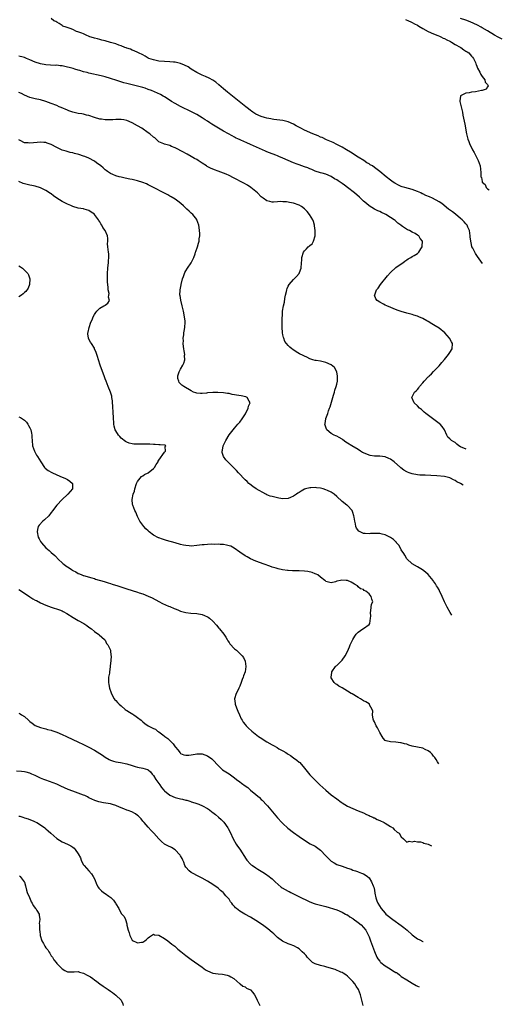
# Model space of a CAD drawing. Units: inches. Extents: x 2649000 to 2650151, y 1470859 to 1473000.
# Drawn here: x 2649943 to 2650122, y 1472263 to 1472629 of the extents above; entities that cross this region are included whole.
import ezdxf

# ---------------------------------------------------------------- set-up
doc = ezdxf.new("R2010")
doc.units = ezdxf.units.IN
doc.header["$MEASUREMENT"] = 0
doc.layers.add('LD26491470_10ft', color=110, linetype='Continuous')

msp = doc.modelspace()

# ---------------------------------------------------------------- linework, layer by layer
at = {"layer": 'LD26491470_10ft'}
for points, elevation in [([(2650115.18, 1472538.74), (2650113.34, 1472541.34), (2650112.53, 1472542.53), (2650112.25, 1472543), (2650111.5, 1472544.5), (2650111.22, 1472545), (2650111, 1472545.77), (2650110.77, 1472547), (2650110.61, 1472548.61), (2650110.61, 1472549), (2650110.33, 1472551), (2650109.72, 1472552.28), (2650109.4, 1472553), (2650109.23, 1472553.23), (2650109, 1472553.47), (2650108.3, 1472554.3), (2650107.59, 1472555), (2650107, 1472555.52), (2650105.07, 1472557.08), (2650103.95, 1472557.95), (2650102.54, 1472559), (2650100.01, 1472561), (2650099, 1472561.63), (2650096.58, 1472563), (2650095.48, 1472563.48), (2650094.07, 1472564.07), (2650093, 1472564.59), (2650092.71, 1472564.71), (2650092.19, 1472565), (2650091, 1472565.52), (2650089, 1472566.26), (2650086.27, 1472567), (2650085.29, 1472567.29), (2650085, 1472567.43), (2650083.89, 1472567.89), (2650082.62, 1472568.62), (2650082, 1472569), (2650081, 1472569.77), (2650079.32, 1472571), (2650076.98, 1472573), (2650075, 1472574.48), (2650074.33, 1472575), (2650073.47, 1472575.47), (2650073, 1472575.76), (2650072.21, 1472576.21), (2650071.05, 1472577), (2650069, 1472578.33), (2650066.12, 1472580.12), (2650064.66, 1472581), (2650063, 1472581.94), (2650061, 1472583), (2650059.67, 1472583.67), (2650057.26, 1472584.74), (2650055.54, 1472585.54), (2650055, 1472585.77), (2650054.16, 1472586.16), (2650052.15, 1472587), (2650049, 1472588.37), (2650047.7, 1472589), (2650045.97, 1472589.97), (2650045, 1472590.57), (2650043, 1472591.44), (2650042.46, 1472591.54), (2650041, 1472591.86), (2650037.69, 1472592.31), (2650037, 1472592.42), (2650036.53, 1472592.53), (2650035, 1472592.8), (2650034.24, 1472593), (2650033, 1472593.37), (2650031, 1472594.26), (2650029.82, 1472595), (2650029.37, 1472595.37), (2650029, 1472595.61), (2650028.24, 1472596.24), (2650027.19, 1472597), (2650020.43, 1472602.43), (2650019, 1472603.64), (2650017.22, 1472605.22), (2650016.1, 1472606.1), (2650015, 1472606.85), (2650013.6, 1472607.6), (2650012.22, 1472608.22), (2650011, 1472608.74), (2650009, 1472609.75), (2650007, 1472610.98), (2650005.8, 1472611.8), (2650004.52, 1472612.52), (2650003, 1472613.13), (2650001.49, 1472613.49), (2650001, 1472613.56), (2650000.4, 1472613.6), (2649999, 1472613.72), (2649997, 1472613.82), (2649995, 1472614.01), (2649993, 1472614.41), (2649991.21, 1472615), (2649991, 1472615.1), (2649989.82, 1472615.82), (2649989, 1472616.26), (2649987.36, 1472617), (2649987.15, 1472617.15), (2649985.82, 1472617.82), (2649985, 1472618.08), (2649984.38, 1472618.38), (2649983, 1472618.78), (2649982.85, 1472618.85), (2649982.37, 1472619), (2649981, 1472619.59), (2649980.13, 1472619.87), (2649979, 1472620.34), (2649977, 1472620.92), (2649976.62, 1472621), (2649975.41, 1472621.41), (2649975, 1472621.5), (2649973.81, 1472621.81), (2649973, 1472621.98), (2649972.21, 1472622.21), (2649971, 1472622.51), (2649970.63, 1472622.63), (2649969.35, 1472623), (2649967.76, 1472623.76), (2649967, 1472624.05), (2649966.33, 1472624.33), (2649964.86, 1472624.86), (2649964.39, 1472625), (2649963, 1472625.67), (2649961.96, 1472626.04), (2649960.58, 1472626.58), (2649959.3, 1472627), (2649959, 1472627.17), (2649957.91, 1472627.91), (2649957, 1472628.42), (2649956.65, 1472628.65), (2649955.99, 1472629), (2649955, 1472629.85)], 9100), ([(2650086.53, 1472629.47), (2650087.72, 1472629), (2650088.56, 1472628.56), (2650089, 1472628.38), (2650089.86, 1472627.86), (2650091, 1472627.29), (2650091.51, 1472627), (2650093, 1472626.04), (2650095, 1472625.02), (2650097, 1472624.06), (2650098.51, 1472623.49), (2650099.19, 1472623.19), (2650099.69, 1472623), (2650100.51, 1472622.51), (2650101, 1472622.33), (2650101.85, 1472621.85), (2650103, 1472621.33), (2650103.21, 1472621.21), (2650103.67, 1472621), (2650105, 1472620.16), (2650106.79, 1472619.21), (2650107.15, 1472619), (2650108.16, 1472618.16), (2650109, 1472617.69), (2650109.39, 1472617.39), (2650110.01, 1472617), (2650111, 1472615.85), (2650111.38, 1472615.38), (2650111.77, 1472615), (2650112.49, 1472613.51), (2650112.69, 1472613), (2650112.74, 1472612.74), (2650113, 1472612.14), (2650113.3, 1472611.3), (2650114.17, 1472609.83), (2650114.55, 1472609), (2650115, 1472608.24), (2650116.05, 1472607), (2650116.12, 1472606.12), (2650117, 1472605.29), (2650117.08, 1472605.08), (2650117.17, 1472605), (2650117.22, 1472604.78), (2650117, 1472604.46), (2650116.47, 1472603.53), (2650115, 1472603.05), (2650114.81, 1472603), (2650112.6, 1472602.6), (2650111, 1472602.38), (2650110.15, 1472602.15), (2650109, 1472602.03), (2650107, 1472601.02), (2650106.98, 1472601), (2650106.74, 1472599.27), (2650106.76, 1472599), (2650107.23, 1472597), (2650107.66, 1472595), (2650107.86, 1472593.86), (2650108.29, 1472591.71), (2650108.54, 1472590.54), (2650109.26, 1472587), (2650109.71, 1472585), (2650110.06, 1472584.06), (2650110.42, 1472583), (2650111, 1472581.88), (2650111.44, 1472581), (2650112.03, 1472580.03), (2650113.56, 1472577), (2650114.29, 1472575), (2650114.58, 1472572.58), (2650114.54, 1472571), (2650114.72, 1472570.72), (2650115, 1472569.2), (2650115.06, 1472569.06), (2650115.06, 1472569), (2650116.14, 1472568.14), (2650116.51, 1472567), (2650117, 1472566.55), (2650117.59, 1472566.16)], 9110), ([(2650122.5, 1472622.1), (2650121, 1472622.93), (2650119.64, 1472623.64), (2650117, 1472625.22), (2650115, 1472626.39), (2650114.61, 1472626.61), (2650113.29, 1472627.29), (2650111.93, 1472627.93), (2650110.53, 1472628.53), (2650109, 1472629.13), (2650107, 1472629.8)], 9120), ([(2650109.14, 1472469.79), (2650107, 1472470.6), (2650106.37, 1472471), (2650105.65, 1472471.65), (2650105, 1472472.18), (2650104.5, 1472472.5), (2650103.64, 1472473), (2650103, 1472473.65), (2650102.28, 1472474.28), (2650101.92, 1472475), (2650101.09, 1472477), (2650100.15, 1472478.15), (2650099.41, 1472479), (2650099, 1472479.33), (2650094.09, 1472483), (2650093.54, 1472483.54), (2650093, 1472483.97), (2650092.45, 1472484.45), (2650091.73, 1472485), (2650091, 1472485.88), (2650089.82, 1472487), (2650088.94, 1472488.94), (2650088.88, 1472489), (2650089.94, 1472491), (2650090.57, 1472491.43), (2650091, 1472491.98), (2650091.49, 1472492.51), (2650091.74, 1472493), (2650093, 1472494.41), (2650093.46, 1472495), (2650095, 1472496.64), (2650095.19, 1472496.81), (2650095.31, 1472497), (2650096.24, 1472497.76), (2650097, 1472498.67), (2650097.18, 1472498.82), (2650097.31, 1472499), (2650099, 1472500.76), (2650100.02, 1472501.98), (2650101, 1472503.09), (2650102.58, 1472505), (2650103, 1472505.63), (2650103.82, 1472507), (2650103.99, 1472509), (2650103.67, 1472509.67), (2650102.94, 1472511), (2650101.1, 1472513), (2650099, 1472514.67), (2650097.55, 1472515.55), (2650097, 1472515.98), (2650096.29, 1472516.29), (2650095, 1472517.19), (2650094.53, 1472517.47), (2650093, 1472518.3), (2650091.46, 1472519), (2650091, 1472519.17), (2650089.62, 1472519.62), (2650089, 1472519.78), (2650088.08, 1472520.08), (2650087, 1472520.31), (2650084.91, 1472520.91), (2650083.42, 1472521.42), (2650079.62, 1472523), (2650079, 1472523.29), (2650078.36, 1472523.64), (2650077, 1472524.33), (2650075.99, 1472525), (2650075.57, 1472525.57), (2650075.08, 1472527), (2650075.11, 1472527.11), (2650075.84, 1472529), (2650076.35, 1472529.65), (2650077.27, 1472531), (2650079.87, 1472534.13), (2650081, 1472535.39), (2650083, 1472537.22), (2650085, 1472538.69), (2650085.54, 1472539), (2650086.36, 1472539.64), (2650087, 1472540.13), (2650087.52, 1472540.48), (2650088.48, 1472541), (2650089, 1472541.33), (2650089.72, 1472541.72), (2650091, 1472542.48), (2650091.48, 1472543), (2650092.25, 1472544.25), (2650092.74, 1472545), (2650092.77, 1472545.23), (2650092.88, 1472547), (2650092.03, 1472548.04), (2650091.45, 1472549), (2650091, 1472549.35), (2650090.11, 1472549.89), (2650089, 1472550.43), (2650088, 1472551), (2650087.28, 1472551.28), (2650085.46, 1472552.54), (2650085, 1472552.83), (2650084.83, 1472553), (2650083.76, 1472553.76), (2650082.69, 1472554.69), (2650082.4, 1472555), (2650081, 1472555.87), (2650079.26, 1472557), (2650079, 1472557.13), (2650077.68, 1472557.68), (2650077, 1472558.05), (2650076.29, 1472558.29), (2650075, 1472558.94), (2650073, 1472560.16), (2650072.08, 1472561), (2650071, 1472561.94), (2650069.89, 1472563), (2650069.42, 1472563.42), (2650067.61, 1472565), (2650065, 1472567.05), (2650063.85, 1472567.85), (2650063, 1472568.55), (2650062.71, 1472568.71), (2650062.29, 1472569), (2650061.49, 1472569.49), (2650061, 1472569.84), (2650060.22, 1472570.22), (2650059, 1472571.03), (2650057, 1472571.94), (2650055.65, 1472572.35), (2650055, 1472572.51), (2650053, 1472573.1), (2650051.71, 1472573.71), (2650051, 1472573.92), (2650050.27, 1472574.27), (2650049, 1472574.67), (2650047, 1472575.37), (2650046.36, 1472575.64), (2650045, 1472576.18), (2650043, 1472577.09), (2650041, 1472577.95), (2650039.45, 1472578.55), (2650039, 1472578.75), (2650038.35, 1472579), (2650037.37, 1472579.37), (2650037, 1472579.49), (2650035, 1472580.29), (2650034.5, 1472580.5), (2650029, 1472583.01), (2650027.6, 1472583.6), (2650025.38, 1472584.62), (2650024.84, 1472584.84), (2650024.54, 1472585), (2650023.47, 1472585.47), (2650023, 1472585.74), (2650022.16, 1472586.16), (2650020.76, 1472587), (2650019, 1472588), (2650014.58, 1472590.58), (2650013.91, 1472591), (2650013, 1472591.62), (2650012.15, 1472592.16), (2650011, 1472592.93), (2650009, 1472594.16), (2650007.13, 1472595.13), (2650003, 1472597.07), (2650001, 1472598.16), (2649999.69, 1472599), (2649998.08, 1472600.08), (2649997, 1472600.76), (2649996.58, 1472601), (2649995.54, 1472601.54), (2649992.22, 1472603), (2649991, 1472603.48), (2649989.87, 1472603.87), (2649989, 1472604.14), (2649987.47, 1472604.53), (2649987, 1472604.66), (2649985, 1472605.12), (2649983, 1472605.63), (2649981.94, 1472605.94), (2649980.43, 1472606.43), (2649979, 1472606.91), (2649977.42, 1472607.42), (2649977, 1472607.54), (2649975, 1472608.1), (2649973.52, 1472608.48), (2649969, 1472609.52), (2649968.29, 1472609.71), (2649967, 1472610.02), (2649965.55, 1472610.45), (2649965, 1472610.59), (2649963.79, 1472611), (2649963.18, 1472611.18), (2649961.62, 1472611.62), (2649961, 1472611.77), (2649959.99, 1472611.99), (2649959, 1472612.19), (2649958.26, 1472612.26), (2649957, 1472612.41), (2649956.4, 1472612.4), (2649953, 1472612.53), (2649951, 1472612.91), (2649949, 1472613.64), (2649947, 1472614.51), (2649945.75, 1472615), (2649945, 1472615.27), (2649944.61, 1472615.39), (2649943, 1472615.83)], 9090), ([(2650107.96, 1472456.38), (2650107, 1472456.95), (2650105.62, 1472457.62), (2650105, 1472458.09), (2650104.37, 1472458.37), (2650103.29, 1472459), (2650103, 1472459.12), (2650101, 1472459.56), (2650098.14, 1472459.86), (2650095.97, 1472460.03), (2650093.9, 1472460.1), (2650093, 1472460.08), (2650091.86, 1472460.14), (2650091, 1472460.17), (2650089, 1472460.57), (2650087.95, 1472461), (2650087.25, 1472461.25), (2650087, 1472461.37), (2650085.95, 1472461.95), (2650084.82, 1472462.82), (2650084.68, 1472463), (2650082.39, 1472465), (2650081, 1472466.05), (2650080.32, 1472466.32), (2650079, 1472466.97), (2650077, 1472467.19), (2650075, 1472467.16), (2650073.43, 1472467.43), (2650073, 1472467.49), (2650071, 1472468.36), (2650070.58, 1472468.58), (2650069.85, 1472469), (2650069, 1472469.6), (2650066.6, 1472471), (2650065, 1472472.01), (2650064.37, 1472472.37), (2650063.22, 1472473.22), (2650063, 1472473.42), (2650061.9, 1472474.1), (2650061, 1472474.62), (2650060.7, 1472474.7), (2650060.05, 1472475), (2650059, 1472475.58), (2650057.29, 1472477), (2650057.17, 1472477.17), (2650056.68, 1472478.68), (2650056.61, 1472479), (2650056.68, 1472479.32), (2650056.94, 1472481), (2650057, 1472481.13), (2650057.67, 1472483), (2650058, 1472484), (2650058.37, 1472485), (2650058.53, 1472485.47), (2650059.82, 1472489.82), (2650060.16, 1472491), (2650060.33, 1472491.67), (2650060.77, 1472493), (2650061, 1472493.88), (2650061.25, 1472495), (2650061.27, 1472495.27), (2650061.3, 1472497), (2650061, 1472498.37), (2650060.76, 1472499), (2650060.12, 1472500.12), (2650059, 1472501.06), (2650057, 1472502.02), (2650055, 1472502.43), (2650053.32, 1472502.68), (2650053, 1472502.72), (2650052.19, 1472503), (2650051, 1472503.31), (2650049.91, 1472503.91), (2650049, 1472504.27), (2650048.55, 1472504.55), (2650047.21, 1472505.21), (2650045.93, 1472505.93), (2650044.74, 1472506.74), (2650044.38, 1472507), (2650043.63, 1472507.63), (2650043, 1472508.34), (2650042.36, 1472509), (2650041.78, 1472509.78), (2650041.31, 1472511), (2650041.2, 1472511.2), (2650041, 1472512.29), (2650040.85, 1472513), (2650040.86, 1472513.14), (2650040.7, 1472515), (2650040.71, 1472516.71), (2650040.74, 1472517), (2650040.92, 1472521), (2650041.23, 1472523), (2650041.59, 1472524.41), (2650041.79, 1472525.79), (2650042.02, 1472527), (2650042.32, 1472528.31), (2650042.43, 1472529), (2650042.54, 1472529.46), (2650043, 1472530.34), (2650043.39, 1472531), (2650045, 1472532.79), (2650045.24, 1472533), (2650046.09, 1472533.91), (2650047.05, 1472535), (2650047.6, 1472536.4), (2650047.82, 1472537), (2650047.91, 1472539), (2650047.99, 1472540.01), (2650048.04, 1472541), (2650048.7, 1472543), (2650049, 1472543.43), (2650049.73, 1472544.27), (2650050.43, 1472545), (2650050.76, 1472545.24), (2650051, 1472545.48), (2650051.87, 1472546.13), (2650052.44, 1472547), (2650053, 1472548.98), (2650052.98, 1472551), (2650052.75, 1472552.75), (2650052.75, 1472553), (2650052.32, 1472554.32), (2650052.11, 1472555), (2650050.88, 1472557), (2650050.06, 1472558.06), (2650049.1, 1472559.1), (2650047.96, 1472559.96), (2650047, 1472560.49), (2650045, 1472561.2), (2650043.45, 1472561.45), (2650043, 1472561.57), (2650042.3, 1472561.7), (2650041, 1472561.72), (2650040.19, 1472561.81), (2650039, 1472561.65), (2650037.51, 1472561.51), (2650037, 1472561.57), (2650036.18, 1472561.82), (2650035, 1472562.05), (2650033.69, 1472563), (2650033.28, 1472563.28), (2650033, 1472563.51), (2650031.58, 1472565), (2650029.1, 1472567), (2650027.83, 1472567.83), (2650026.57, 1472568.57), (2650025.29, 1472569.29), (2650023.97, 1472569.97), (2650022.64, 1472570.64), (2650021, 1472571.44), (2650019.92, 1472571.92), (2650019, 1472572.35), (2650017, 1472573.12), (2650015.6, 1472573.6), (2650014.17, 1472574.17), (2650012.84, 1472574.84), (2650012.61, 1472575), (2650011, 1472575.99), (2650009.56, 1472577), (2650009, 1472577.36), (2650008.16, 1472577.84), (2650007, 1472578.53), (2650005.42, 1472579.42), (2650005, 1472579.61), (2650004.12, 1472580.12), (2650001, 1472581.76), (2649999.7, 1472582.3), (2649999, 1472582.56), (2649997.07, 1472583.07), (2649996.74, 1472583.26), (2649995, 1472584.01), (2649994.44, 1472584.44), (2649993.95, 1472585), (2649993.4, 1472585.4), (2649993, 1472585.74), (2649991.59, 1472587), (2649991, 1472587.38), (2649988.63, 1472589), (2649987, 1472589.98), (2649985.05, 1472591.05), (2649983, 1472591.89), (2649981.9, 1472592.1), (2649981, 1472592.3), (2649980.33, 1472592.33), (2649979, 1472592.32), (2649977.81, 1472592.19), (2649977, 1472592.17), (2649975, 1472592.16), (2649973.63, 1472592.37), (2649973, 1472592.42), (2649971, 1472593), (2649969, 1472593.74), (2649968.07, 1472593.93), (2649967, 1472594.22), (2649966.37, 1472594.37), (2649965, 1472594.56), (2649963, 1472595.02), (2649961.52, 1472595.52), (2649961, 1472595.73), (2649958.7, 1472596.7), (2649957.96, 1472597), (2649957, 1472597.43), (2649955, 1472598.28), (2649953.02, 1472599.02), (2649951, 1472599.59), (2649949, 1472600), (2649947, 1472600.48), (2649945, 1472601.37), (2649943.97, 1472601.97), (2649943, 1472602.35)], 9080), ([(2650103.72, 1472408.04), (2650103.09, 1472409.01), (2650102.01, 1472411), (2650101.05, 1472413), (2650100.12, 1472415), (2650099.15, 1472417.15), (2650099, 1472417.46), (2650098.46, 1472418.46), (2650098.1, 1472419), (2650097.69, 1472419.69), (2650097, 1472420.74), (2650096.77, 1472421), (2650095, 1472423.13), (2650094, 1472424), (2650092.89, 1472424.89), (2650091, 1472426.03), (2650089, 1472427.17), (2650087, 1472429.03), (2650086.33, 1472430.33), (2650085.91, 1472431), (2650085, 1472432.39), (2650084.68, 1472433), (2650084.07, 1472434.07), (2650083.25, 1472435), (2650083.15, 1472435.15), (2650083, 1472435.27), (2650082.14, 1472436.14), (2650080.97, 1472436.97), (2650079, 1472437.96), (2650077.85, 1472438.15), (2650077, 1472438.37), (2650075.62, 1472438.38), (2650075, 1472438.41), (2650073.61, 1472438.39), (2650073, 1472438.32), (2650071.52, 1472438.48), (2650071, 1472438.42), (2650069.68, 1472439), (2650069.24, 1472439.24), (2650068.35, 1472440.35), (2650068.08, 1472441), (2650067.98, 1472442.02), (2650067.68, 1472443), (2650067.53, 1472444.47), (2650067.41, 1472445), (2650067, 1472446.21), (2650066.7, 1472447), (2650065, 1472448.79), (2650064.79, 1472449), (2650063, 1472450.32), (2650061, 1472452.15), (2650060.02, 1472453), (2650059, 1472453.74), (2650057.61, 1472454.39), (2650057, 1472454.69), (2650055.96, 1472455), (2650055, 1472455.25), (2650053.44, 1472455.44), (2650053, 1472455.52), (2650051.42, 1472455.42), (2650051, 1472455.44), (2650049.41, 1472455), (2650049, 1472454.84), (2650047.83, 1472454.17), (2650047, 1472453.63), (2650046.61, 1472453.39), (2650046.07, 1472453), (2650045, 1472452.28), (2650043.82, 1472451.82), (2650043, 1472451.48), (2650041, 1472451.34), (2650039.56, 1472451.56), (2650039, 1472451.63), (2650037, 1472452.13), (2650036.35, 1472452.35), (2650035, 1472452.85), (2650034.65, 1472453), (2650031.07, 1472455), (2650029.86, 1472455.86), (2650028.72, 1472456.72), (2650028.41, 1472457), (2650027.71, 1472457.71), (2650027, 1472458.39), (2650024.56, 1472461), (2650023.84, 1472461.84), (2650023, 1472462.61), (2650022.63, 1472463), (2650021, 1472464.51), (2650020.52, 1472465), (2650019.79, 1472465.79), (2650018.91, 1472467), (2650018.48, 1472468.48), (2650018.45, 1472469), (2650018.61, 1472469.39), (2650018.88, 1472471), (2650019.77, 1472473), (2650021, 1472475.06), (2650022.52, 1472477), (2650023, 1472477.59), (2650024.3, 1472479), (2650025, 1472479.85), (2650025.91, 1472481), (2650027.1, 1472482.9), (2650028.16, 1472485), (2650028.28, 1472485.72), (2650028.84, 1472487), (2650028.44, 1472487.56), (2650027.69, 1472489), (2650027.22, 1472489.22), (2650025.55, 1472489.55), (2650023.81, 1472489.81), (2650023, 1472490.01), (2650022.12, 1472490.12), (2650021, 1472490.39), (2650020.46, 1472490.46), (2650019, 1472490.7), (2650016.86, 1472490.86), (2650015, 1472490.83), (2650013, 1472490.65), (2650012.59, 1472490.59), (2650011, 1472490.44), (2650010.42, 1472490.42), (2650009, 1472490.57), (2650008.65, 1472490.65), (2650007.83, 1472491), (2650007, 1472491.41), (2650004.26, 1472493), (2650003.51, 1472493.51), (2650003, 1472494.04), (2650002.49, 1472494.49), (2650002.31, 1472495), (2650002.02, 1472496.02), (2650002.03, 1472497), (2650002.51, 1472498.51), (2650002.7, 1472499), (2650003, 1472499.53), (2650003.91, 1472501), (2650004.24, 1472501.76), (2650004.6, 1472503), (2650004.53, 1472504.53), (2650004.54, 1472505), (2650004.3, 1472506.3), (2650004.19, 1472507), (2650004.07, 1472507.93), (2650003.99, 1472509), (2650004.07, 1472510.07), (2650004.01, 1472511), (2650004.24, 1472512.24), (2650004.28, 1472513), (2650004.35, 1472513.65), (2650004.62, 1472515), (2650004.69, 1472517), (2650004.66, 1472517.34), (2650004.46, 1472519), (2650004.1, 1472521), (2650003.65, 1472523), (2650003.12, 1472525.12), (2650002.82, 1472526.82), (2650002.8, 1472527), (2650002.83, 1472528.83), (2650002.85, 1472529), (2650003.21, 1472530.79), (2650003.23, 1472531), (2650003.75, 1472533), (2650004.04, 1472533.96), (2650004.6, 1472535.39), (2650005, 1472536.09), (2650005.58, 1472537), (2650007, 1472539), (2650007.98, 1472541), (2650008.4, 1472542.4), (2650008.62, 1472543), (2650008.73, 1472543.27), (2650009.28, 1472545), (2650009.73, 1472546.27), (2650009.92, 1472547), (2650009.96, 1472547.96), (2650010.12, 1472549), (2650010.13, 1472549.87), (2650010.03, 1472551), (2650009.92, 1472552.08), (2650009.81, 1472553), (2650009.11, 1472555), (2650009, 1472555.15), (2650007.51, 1472557), (2650007, 1472557.5), (2650006.2, 1472558.2), (2650005.38, 1472559), (2650005, 1472559.34), (2650004.15, 1472560.15), (2650003.17, 1472561), (2650001.98, 1472561.98), (2650001, 1472562.63), (2649999.55, 1472563.55), (2649999, 1472563.83), (2649998.25, 1472564.25), (2649996.75, 1472565), (2649993.01, 1472567.01), (2649991.68, 1472567.68), (2649991, 1472568), (2649990.31, 1472568.31), (2649989, 1472568.84), (2649987, 1472569.49), (2649985, 1472569.97), (2649984.13, 1472570.13), (2649982.47, 1472570.47), (2649981, 1472570.8), (2649980.23, 1472571), (2649979, 1472571.38), (2649977.88, 1472571.88), (2649977, 1472572.25), (2649975.89, 1472573), (2649975.38, 1472573.38), (2649975, 1472573.59), (2649974.28, 1472574.28), (2649973.4, 1472575), (2649971.8, 1472576.2), (2649971, 1472576.82), (2649969, 1472577.94), (2649967.5, 1472578.5), (2649967, 1472578.69), (2649965.23, 1472579.23), (2649963.63, 1472579.63), (2649963, 1472579.84), (2649962.04, 1472580.04), (2649960.48, 1472580.48), (2649959, 1472580.92), (2649957, 1472581.89), (2649955, 1472583.01), (2649953.51, 1472583.51), (2649953, 1472583.69), (2649952.26, 1472583.74), (2649951, 1472583.86), (2649949.78, 1472583.78), (2649947, 1472583.46), (2649946.43, 1472583.57), (2649945, 1472583.66), (2649943.47, 1472584.53), (2649943, 1472584.74)], 9070), ([(2650098.88, 1472352.83), (2650098.45, 1472353.58), (2650097.89, 1472354.45), (2650097.46, 1472355.17), (2650097, 1472355.71), (2650096.47, 1472356.47), (2650095.88, 1472357), (2650095, 1472357.68), (2650093.89, 1472358.11), (2650093, 1472358.61), (2650091, 1472359.01), (2650089, 1472359.44), (2650087.76, 1472359.76), (2650087, 1472360.07), (2650086.21, 1472360.21), (2650085, 1472360.64), (2650084.65, 1472360.65), (2650083, 1472360.89), (2650080.94, 1472360.94), (2650079.32, 1472361.32), (2650079, 1472361.5), (2650078.3, 1472362.3), (2650077.93, 1472363), (2650077, 1472364.45), (2650076.75, 1472365), (2650076.18, 1472366.18), (2650075.62, 1472367), (2650075, 1472368.37), (2650074.69, 1472369), (2650074.54, 1472369.46), (2650074.29, 1472371), (2650074.42, 1472372.42), (2650074.18, 1472373), (2650073.22, 1472374.78), (2650073.17, 1472375), (2650073.07, 1472375.08), (2650071.84, 1472375.84), (2650071, 1472376.29), (2650069.84, 1472377), (2650069, 1472377.46), (2650066.78, 1472378.78), (2650066.43, 1472379), (2650065, 1472379.81), (2650063, 1472381.04), (2650061.74, 1472381.74), (2650061, 1472382.35), (2650060.56, 1472382.56), (2650060.07, 1472383), (2650059, 1472384.76), (2650058.91, 1472385), (2650059.19, 1472386.81), (2650059.18, 1472387), (2650060.54, 1472389), (2650060.77, 1472389.23), (2650061, 1472389.42), (2650062.67, 1472391), (2650063, 1472391.35), (2650064.18, 1472393), (2650065, 1472394.59), (2650065.73, 1472396.27), (2650066.01, 1472397), (2650066.98, 1472399.02), (2650067.71, 1472400.29), (2650068.27, 1472401), (2650069, 1472401.81), (2650070.75, 1472403), (2650071, 1472403.16), (2650073, 1472404.63), (2650073.27, 1472405), (2650073.61, 1472407), (2650073.67, 1472407.67), (2650073.49, 1472409), (2650073.72, 1472409.72), (2650073.74, 1472411), (2650073.89, 1472412.11), (2650074.39, 1472413), (2650074.01, 1472414.01), (2650073.8, 1472415), (2650073, 1472416.04), (2650071.78, 1472417), (2650071.25, 1472417.25), (2650071, 1472417.63), (2650069.83, 1472417.83), (2650069, 1472418.64), (2650068.67, 1472419), (2650067.57, 1472419.57), (2650067, 1472419.93), (2650066.38, 1472420.38), (2650065, 1472420.96), (2650064.56, 1472421), (2650062.92, 1472421.08), (2650062.42, 1472421), (2650061, 1472420.68), (2650060.5, 1472420.5), (2650059, 1472420.07), (2650057, 1472420.53), (2650056.79, 1472420.79), (2650056.57, 1472421), (2650055, 1472422.18), (2650053.99, 1472423), (2650053.36, 1472423.36), (2650053, 1472423.45), (2650051.9, 1472423.9), (2650050.28, 1472424.28), (2650049, 1472424.47), (2650047, 1472424.57), (2650046.56, 1472424.56), (2650044.58, 1472424.58), (2650043, 1472424.67), (2650042.69, 1472424.69), (2650040.92, 1472424.92), (2650039.26, 1472425.26), (2650038.47, 1472425.53), (2650037, 1472425.96), (2650036.22, 1472426.22), (2650034.02, 1472427), (2650031, 1472428.14), (2650028.94, 1472429), (2650027.69, 1472429.69), (2650027, 1472430.14), (2650025, 1472431.52), (2650022.9, 1472433), (2650021.66, 1472433.66), (2650021, 1472433.83), (2650020.11, 1472434.11), (2650019, 1472434.27), (2650017.68, 1472434.32), (2650017, 1472434.4), (2650015.62, 1472434.38), (2650014.4, 1472434.4), (2650013, 1472434.35), (2650011.76, 1472434.24), (2650011, 1472434.21), (2650009, 1472433.94), (2650007, 1472433.75), (2650006.19, 1472433.81), (2650005, 1472433.91), (2650004.13, 1472434.13), (2650003, 1472434.36), (2650001, 1472434.91), (2649997.82, 1472435.82), (2649997, 1472436.11), (2649996.28, 1472436.28), (2649995, 1472436.82), (2649994.86, 1472436.86), (2649993, 1472437.84), (2649991.4, 1472439), (2649991.18, 1472439.18), (2649991, 1472439.41), (2649990.1, 1472440.1), (2649989.33, 1472441), (2649987.85, 1472443), (2649987, 1472444.68), (2649986.34, 1472446.34), (2649986.06, 1472447), (2649985.28, 1472449), (2649985.21, 1472449.21), (2649985.08, 1472451.08), (2649985.47, 1472453), (2649985.85, 1472454.15), (2649985.98, 1472455), (2649986.62, 1472457), (2649987, 1472457.8), (2649987.95, 1472459), (2649988.45, 1472459.55), (2649989, 1472459.86), (2649989.65, 1472460.35), (2649991, 1472460.98), (2649993, 1472462.63), (2649993.31, 1472463), (2649993.94, 1472464.06), (2649994.68, 1472465), (2649994.72, 1472465.28), (2649995, 1472465.65), (2649997, 1472468.61), (2649997.39, 1472469), (2649997.3, 1472470.7), (2649997.57, 1472471), (2649997.21, 1472471.21), (2649995.43, 1472471.43), (2649995, 1472471.43), (2649993.54, 1472471.54), (2649993, 1472471.53), (2649991.62, 1472471.62), (2649991, 1472471.64), (2649989.61, 1472471.61), (2649989, 1472471.62), (2649987.56, 1472471.56), (2649987, 1472471.56), (2649985.64, 1472471.64), (2649985, 1472471.69), (2649983.98, 1472471.98), (2649983, 1472472.31), (2649982.58, 1472472.58), (2649981, 1472473.81), (2649980.43, 1472474.43), (2649980, 1472475), (2649979, 1472476.61), (2649978.78, 1472477), (2649978.36, 1472478.36), (2649978.22, 1472479), (2649978.21, 1472479.79), (2649978.06, 1472481), (2649978.06, 1472481.94), (2649977.98, 1472483), (2649977.96, 1472483.96), (2649977.9, 1472485), (2649977.9, 1472485.9), (2649977.78, 1472487), (2649977.75, 1472487.75), (2649977.51, 1472489), (2649977.45, 1472489.45), (2649976.99, 1472490.99), (2649976.14, 1472493), (2649975.32, 1472495), (2649975, 1472495.85), (2649974.59, 1472497), (2649974.34, 1472497.66), (2649973.14, 1472501), (2649972.56, 1472503), (2649972.18, 1472504.18), (2649971.94, 1472505), (2649971.7, 1472505.7), (2649971.1, 1472507.1), (2649971, 1472507.28), (2649969.88, 1472509), (2649969.58, 1472509.58), (2649969, 1472510.58), (2649968.78, 1472511), (2649968.59, 1472512.59), (2649968.59, 1472513), (2649968.71, 1472513.29), (2649969.02, 1472515.02), (2649969.68, 1472517), (2649970.15, 1472517.85), (2649970.56, 1472519), (2649971, 1472519.77), (2649971.5, 1472520.5), (2649971.87, 1472521), (2649973, 1472522.22), (2649974.53, 1472523), (2649974.83, 1472523.17), (2649975, 1472523.32), (2649976.03, 1472523.97), (2649976.57, 1472525), (2649976.27, 1472526.27), (2649976.42, 1472527), (2649976.44, 1472527.56), (2649976.12, 1472529), (2649976.12, 1472529.88), (2649975.94, 1472531), (2649975.85, 1472531.85), (2649975.84, 1472533), (2649975.87, 1472534.13), (2649975.87, 1472535), (2649976.04, 1472537), (2649976.18, 1472538.18), (2649976.24, 1472539), (2649976.23, 1472539.77), (2649976.32, 1472541), (2649976.31, 1472542.31), (2649976.24, 1472543), (2649976.07, 1472543.93), (2649976.05, 1472545), (2649975.87, 1472546.13), (2649975.95, 1472547), (2649976.01, 1472548.01), (2649975.82, 1472549), (2649975.02, 1472551), (2649974.2, 1472552.2), (2649973.81, 1472553), (2649973.46, 1472553.46), (2649973, 1472554.28), (2649972.71, 1472554.71), (2649972.58, 1472555), (2649971.08, 1472557), (2649971, 1472557.07), (2649969.86, 1472557.86), (2649969, 1472558.41), (2649967.2, 1472559), (2649967, 1472559.05), (2649965, 1472559.35), (2649963, 1472559.92), (2649962.26, 1472560.26), (2649961, 1472560.79), (2649959, 1472561.76), (2649957.04, 1472563.04), (2649955.88, 1472563.88), (2649955, 1472564.59), (2649954.74, 1472564.74), (2649953, 1472565.91), (2649951, 1472566.86), (2649950.61, 1472567), (2649949.39, 1472567.39), (2649949, 1472567.46), (2649947.76, 1472567.76), (2649947, 1472567.87), (2649945, 1472568.35), (2649944.53, 1472568.53), (2649943, 1472569.21)], 9060), ([(2649943, 1472537.86), (2649943.54, 1472537.54), (2649944.31, 1472537), (2649945.68, 1472535.68), (2649946.31, 1472535), (2649946.49, 1472534.49), (2649947.09, 1472533), (2649946.92, 1472531), (2649946.4, 1472529.6), (2649945.59, 1472528.41), (2649945, 1472527.93), (2649944.57, 1472527.43), (2649943.94, 1472527), (2649943, 1472526.42)], 9050), ([(2649943, 1472481.78), (2649943.54, 1472481.54), (2649944.34, 1472481), (2649945, 1472480.51), (2649945.74, 1472479.74), (2649946.29, 1472479), (2649946.58, 1472478.58), (2649947, 1472477.69), (2649947.25, 1472477.25), (2649947.36, 1472477), (2649947.67, 1472475.67), (2649947.77, 1472475), (2649947.79, 1472474.21), (2649947.85, 1472473), (2649948.07, 1472471), (2649948.71, 1472469), (2649949, 1472468.46), (2649949.57, 1472467.57), (2649949.85, 1472467), (2649951.12, 1472465), (2649952.54, 1472463), (2649952.76, 1472462.76), (2649953.89, 1472461.89), (2649955.15, 1472461.15), (2649957, 1472460.25), (2649959, 1472459.39), (2649960.03, 1472459), (2649961, 1472458.49), (2649961.91, 1472457.91), (2649962.88, 1472457), (2649962.9, 1472456.9), (2649962.84, 1472455), (2649961.96, 1472454.04), (2649961.15, 1472453), (2649961, 1472452.88), (2649959, 1472451.03), (2649957.09, 1472448.91), (2649956.18, 1472447.82), (2649955.62, 1472447), (2649955, 1472446.19), (2649954.04, 1472445), (2649952.49, 1472443.51), (2649951.9, 1472443), (2649950.5, 1472441.5), (2649950.14, 1472441), (2649949.93, 1472439.93), (2649949.71, 1472439), (2649950.18, 1472437), (2649950.44, 1472436.44), (2649951, 1472435.49), (2649951.33, 1472435), (2649953, 1472433.14), (2649954.16, 1472432.16), (2649955, 1472431.31), (2649956.26, 1472430.26), (2649957, 1472429.45), (2649957.24, 1472429.24), (2649957.43, 1472429), (2649959.32, 1472427.32), (2649959.61, 1472427), (2649960.44, 1472426.44), (2649961, 1472426.02), (2649961.64, 1472425.64), (2649962.5, 1472425), (2649962.83, 1472424.83), (2649963, 1472424.71), (2649964.17, 1472424.17), (2649965, 1472423.61), (2649965.45, 1472423.45), (2649966.38, 1472423), (2649966.84, 1472422.84), (2649967, 1472422.76), (2649970.08, 1472421.92), (2649971, 1472421.65), (2649971.48, 1472421.48), (2649974.58, 1472420.58), (2649975, 1472420.44), (2649976.12, 1472420.12), (2649977, 1472419.84), (2649977.65, 1472419.65), (2649979.67, 1472419), (2649983, 1472417.84), (2649985, 1472417.19), (2649987, 1472416.6), (2649987.62, 1472416.38), (2649989, 1472415.95), (2649991, 1472415.15), (2649992.45, 1472414.45), (2649995, 1472413.09), (2649996.35, 1472412.35), (2649998.58, 1472411.42), (2649999, 1472411.23), (2650000.59, 1472410.59), (2650001, 1472410.41), (2650002.02, 1472410.02), (2650003, 1472409.59), (2650005.03, 1472409.03), (2650006.81, 1472408.81), (2650009, 1472408.64), (2650011, 1472408.26), (2650011.91, 1472407.91), (2650013, 1472407.42), (2650013.28, 1472407.28), (2650013.71, 1472407), (2650015, 1472405.82), (2650016.37, 1472404.37), (2650017.25, 1472403.25), (2650017.41, 1472403), (2650019.02, 1472401.02), (2650019.85, 1472399.85), (2650020.35, 1472399), (2650020.57, 1472398.57), (2650021, 1472397.89), (2650021.36, 1472397.36), (2650023, 1472395.55), (2650023.74, 1472395), (2650025, 1472393.81), (2650025.45, 1472393.45), (2650025.9, 1472393), (2650026.35, 1472392.35), (2650027, 1472391), (2650027.25, 1472389), (2650027.02, 1472387), (2650026.42, 1472385.58), (2650026.31, 1472385), (2650025.87, 1472384.12), (2650025.52, 1472383), (2650025, 1472381.73), (2650024.69, 1472381), (2650024.15, 1472379.85), (2650023.67, 1472379), (2650023, 1472377), (2650023.24, 1472375.24), (2650023.25, 1472375), (2650023.37, 1472374.63), (2650024.01, 1472373), (2650024.33, 1472372.33), (2650024.89, 1472371), (2650025.57, 1472369.57), (2650025.89, 1472369), (2650026.31, 1472368.31), (2650027, 1472367.42), (2650027.35, 1472367), (2650028.17, 1472366.17), (2650029.51, 1472365), (2650032.01, 1472363), (2650032.58, 1472362.58), (2650035, 1472361), (2650037, 1472359.87), (2650037.58, 1472359.58), (2650038.86, 1472358.86), (2650039.55, 1472358.45), (2650041, 1472357.65), (2650042.08, 1472357), (2650042.65, 1472356.65), (2650043, 1472356.39), (2650043.87, 1472355.87), (2650045, 1472355.05), (2650046.21, 1472354.21), (2650047, 1472353.47), (2650047.28, 1472353.28), (2650049, 1472351.26), (2650050.03, 1472350.03), (2650051, 1472348.76), (2650052.82, 1472346.82), (2650053.83, 1472345.83), (2650054.71, 1472345), (2650056.98, 1472343), (2650059, 1472341.35), (2650061, 1472339.78), (2650062.61, 1472338.61), (2650063, 1472338.3), (2650065, 1472337.08), (2650067, 1472336.16), (2650069, 1472335.38), (2650071, 1472334.56), (2650072.03, 1472334.03), (2650073, 1472333.65), (2650073.41, 1472333.41), (2650074.39, 1472333), (2650074.78, 1472332.78), (2650075, 1472332.7), (2650076.07, 1472332.07), (2650077, 1472331.74), (2650078.66, 1472331), (2650079, 1472330.8), (2650081, 1472329.48), (2650081.79, 1472329), (2650082.38, 1472328.38), (2650083.47, 1472327.47), (2650084.16, 1472327), (2650085, 1472325.68), (2650085.8, 1472325), (2650087, 1472323.75), (2650087.89, 1472324.11), (2650089, 1472323.83), (2650089.94, 1472324.06), (2650091, 1472323.89), (2650092.15, 1472323.85), (2650093, 1472323.56), (2650093.33, 1472323.33), (2650095, 1472322.93), (2650096.2, 1472322.36)], 9050), ([(2649943, 1472417.59), (2649945, 1472416.29), (2649947, 1472414.89), (2649948.17, 1472414.17), (2649949, 1472413.7), (2649949.46, 1472413.46), (2649951, 1472412.7), (2649953, 1472411.82), (2649955, 1472411.06), (2649958.04, 1472410.04), (2649959, 1472409.66), (2649959.45, 1472409.45), (2649960.74, 1472408.74), (2649963.18, 1472407.18), (2649965, 1472406.14), (2649967.12, 1472405), (2649968.26, 1472404.26), (2649969, 1472403.65), (2649969.92, 1472403), (2649971, 1472402.02), (2649971.58, 1472401.58), (2649972.56, 1472401), (2649972.78, 1472400.78), (2649974.81, 1472399), (2649974.88, 1472398.88), (2649975, 1472398.73), (2649975.56, 1472397.56), (2649976.03, 1472397), (2649976.97, 1472395.03), (2649977, 1472394.86), (2649977.17, 1472393.17), (2649977.2, 1472393), (2649977.07, 1472391.07), (2649977, 1472390.25), (2649976.87, 1472389.13), (2649976.9, 1472389), (2649976.9, 1472388.9), (2649976.66, 1472387), (2649976.57, 1472386.57), (2649976.29, 1472385), (2649976.27, 1472383.73), (2649976.2, 1472383), (2649976.33, 1472382.33), (2649976.62, 1472381), (2649977.2, 1472379.2), (2649977.8, 1472377.8), (2649978.34, 1472377), (2649978.64, 1472376.64), (2649979, 1472376.35), (2649979.6, 1472375.6), (2649980.16, 1472375), (2649981, 1472374.42), (2649982.49, 1472373), (2649982.79, 1472372.79), (2649983, 1472372.69), (2649984.01, 1472372.01), (2649985.27, 1472371.27), (2649985.63, 1472371), (2649986.47, 1472370.47), (2649987, 1472370.08), (2649988.34, 1472369), (2649989, 1472368.43), (2649989.8, 1472367.8), (2649990.98, 1472366.98), (2649993, 1472365.96), (2649993.66, 1472365.66), (2649994.49, 1472365), (2649995, 1472364.7), (2649996.4, 1472363.6), (2649997, 1472363.16), (2649997.17, 1472363), (2649998.25, 1472362.25), (2649999, 1472361.47), (2649999.27, 1472361.27), (2649999.46, 1472361), (2650000.26, 1472360.26), (2650001, 1472359.17), (2650001.09, 1472359.09), (2650001.15, 1472359), (2650002, 1472358), (2650002.85, 1472356.85), (2650003, 1472356.7), (2650004.2, 1472356.2), (2650005, 1472355.99), (2650006.09, 1472356.09), (2650007, 1472356.15), (2650008.44, 1472356.44), (2650009, 1472356.52), (2650011, 1472356.54), (2650013, 1472355.82), (2650013.48, 1472355.48), (2650014.11, 1472355), (2650014.65, 1472354.65), (2650015, 1472354.32), (2650017, 1472352.14), (2650018.16, 1472351), (2650018.63, 1472350.63), (2650019.82, 1472349.82), (2650021, 1472349.05), (2650023, 1472347.65), (2650023.77, 1472347), (2650025, 1472346.07), (2650025.67, 1472345.67), (2650027, 1472344.59), (2650027.98, 1472343.98), (2650029, 1472343.04), (2650031, 1472341.4), (2650032.29, 1472340.29), (2650033, 1472339.61), (2650033.33, 1472339.33), (2650035, 1472337.51), (2650035.26, 1472337.26), (2650037.19, 1472335), (2650039, 1472332.79), (2650040.61, 1472331), (2650041, 1472330.6), (2650042.91, 1472328.91), (2650045, 1472327.26), (2650047, 1472325.78), (2650049, 1472324.42), (2650051.15, 1472323.15), (2650053, 1472322.16), (2650055, 1472320.77), (2650057, 1472318.62), (2650057.8, 1472317.8), (2650058.53, 1472317), (2650059, 1472316.6), (2650060.04, 1472316.04), (2650061, 1472315.46), (2650063, 1472314.73), (2650065, 1472314.06), (2650066.38, 1472313.62), (2650067, 1472313.36), (2650068.02, 1472313), (2650068.76, 1472312.76), (2650069, 1472312.69), (2650070.2, 1472312.2), (2650071, 1472311.9), (2650071.58, 1472311.58), (2650072.43, 1472311), (2650073, 1472310.51), (2650073.95, 1472309), (2650074.53, 1472307.47), (2650074.73, 1472307), (2650075, 1472305.86), (2650075.21, 1472304.79), (2650075.51, 1472303), (2650075.88, 1472301.88), (2650076.25, 1472301), (2650077.52, 1472299), (2650079, 1472297.31), (2650079.29, 1472297), (2650080.21, 1472296.21), (2650081.39, 1472295.39), (2650081.85, 1472295), (2650085, 1472292.69), (2650085.99, 1472291.99), (2650087.19, 1472291), (2650089, 1472289.28), (2650091, 1472287.78), (2650091.84, 1472287.4), (2650093.03, 1472286.76), (2650093.08, 1472286.74)], 9040), ([(2649943, 1472371.62), (2649943.42, 1472371.42), (2649943.99, 1472371), (2649945, 1472370.37), (2649946.49, 1472369), (2649947, 1472368.58), (2649947.92, 1472367.92), (2649949, 1472367.06), (2649951, 1472366.29), (2649952.02, 1472366.02), (2649953, 1472365.83), (2649953.62, 1472365.62), (2649955, 1472365.32), (2649955.23, 1472365.23), (2649957, 1472364.64), (2649959, 1472363.76), (2649960.61, 1472363), (2649963, 1472361.85), (2649964.91, 1472361), (2649967, 1472360.04), (2649967.68, 1472359.68), (2649969, 1472359.05), (2649971, 1472357.91), (2649974, 1472356), (2649975, 1472355.31), (2649976.46, 1472354.46), (2649977, 1472354.17), (2649978.15, 1472353.85), (2649979, 1472353.55), (2649980.68, 1472353.32), (2649983, 1472352.81), (2649985, 1472352.18), (2649986.11, 1472351.89), (2649987, 1472351.64), (2649989, 1472351.27), (2649990.75, 1472350.75), (2649991, 1472350.61), (2649991.87, 1472349.87), (2649992.48, 1472349), (2649993, 1472348.43), (2649993.85, 1472347), (2649995.31, 1472345), (2649995.97, 1472343.97), (2649996.85, 1472343), (2649997, 1472342.81), (2649999, 1472341.15), (2650001, 1472340.29), (2650001.95, 1472340.05), (2650003, 1472339.81), (2650003.7, 1472339.7), (2650005, 1472339.35), (2650005.29, 1472339.29), (2650006.82, 1472338.82), (2650007, 1472338.75), (2650008.34, 1472338.34), (2650009, 1472338.08), (2650009.81, 1472337.81), (2650011.21, 1472337.21), (2650013, 1472336.25), (2650013.73, 1472335.73), (2650014.66, 1472335), (2650015, 1472334.77), (2650016.01, 1472334.01), (2650017.12, 1472333), (2650018.13, 1472332.13), (2650019.08, 1472331.08), (2650020.59, 1472329), (2650020.74, 1472328.74), (2650021.41, 1472327.41), (2650022.51, 1472325), (2650023.65, 1472323), (2650024.21, 1472322.21), (2650025, 1472321.05), (2650027.37, 1472317.37), (2650027.64, 1472317), (2650029, 1472315.56), (2650029.29, 1472315.29), (2650029.68, 1472315), (2650031, 1472314.15), (2650031.72, 1472313.72), (2650033, 1472312.91), (2650034.19, 1472312.19), (2650035, 1472311.57), (2650035.38, 1472311.38), (2650037, 1472310.09), (2650038.12, 1472309), (2650040.38, 1472307), (2650040.73, 1472306.73), (2650043, 1472305.45), (2650043.33, 1472305.33), (2650043.92, 1472305), (2650044.67, 1472304.67), (2650045, 1472304.46), (2650046.14, 1472303.86), (2650048.71, 1472302.71), (2650049, 1472302.48), (2650050.07, 1472302.07), (2650051, 1472301.48), (2650051.36, 1472301.36), (2650052.27, 1472301), (2650053, 1472300.77), (2650055, 1472300.33), (2650057, 1472299.82), (2650061, 1472298.51), (2650063, 1472297.75), (2650064.29, 1472297), (2650064.76, 1472296.76), (2650065, 1472296.65), (2650065.92, 1472295.92), (2650067, 1472295.33), (2650067.17, 1472295.17), (2650069, 1472293.87), (2650070.05, 1472293), (2650071, 1472292.01), (2650071.82, 1472291), (2650072.86, 1472289), (2650073, 1472288.58), (2650073.61, 1472287), (2650074.31, 1472285), (2650075, 1472283.12), (2650075.95, 1472281), (2650076.33, 1472280.33), (2650077, 1472279.43), (2650077.19, 1472279.19), (2650077.38, 1472279), (2650079, 1472277.73), (2650080.22, 1472277), (2650082.39, 1472275.61), (2650083, 1472275.27), (2650083.21, 1472275.21), (2650083.53, 1472275), (2650084.37, 1472274.37), (2650085, 1472273.82), (2650087, 1472272.55), (2650088.09, 1472271.91), (2650089, 1472271.35), (2650090.48, 1472270.48), (2650091, 1472270.23), (2650091.6, 1472269.9)], 9030), ([(2650070.88, 1472263), (2650070.48, 1472264.48), (2650070.32, 1472265), (2650069.83, 1472267), (2650069.05, 1472269), (2650068.21, 1472270.21), (2650067.71, 1472271), (2650067, 1472271.87), (2650065, 1472273.9), (2650064.37, 1472274.37), (2650063.39, 1472275), (2650063, 1472275.27), (2650062.58, 1472275.42), (2650060.4, 1472276.4), (2650058.21, 1472277), (2650057, 1472277.37), (2650056.54, 1472277.46), (2650055, 1472277.83), (2650053, 1472278.46), (2650052.07, 1472279), (2650051, 1472279.98), (2650050.03, 1472281), (2650049.63, 1472281.63), (2650049, 1472282.26), (2650048.22, 1472283), (2650047, 1472284.03), (2650046.41, 1472284.41), (2650045.13, 1472285.13), (2650043.71, 1472285.71), (2650043, 1472285.97), (2650040.93, 1472286.93), (2650039, 1472288.34), (2650038.21, 1472289), (2650037.59, 1472289.59), (2650037, 1472290.09), (2650035.47, 1472291.47), (2650033.47, 1472293), (2650031, 1472294.6), (2650029, 1472295.81), (2650026.82, 1472297), (2650025, 1472298.09), (2650023.79, 1472299), (2650023.36, 1472299.36), (2650023, 1472299.83), (2650022.43, 1472300.43), (2650022.06, 1472301), (2650021.57, 1472301.57), (2650021, 1472302.49), (2650020.77, 1472302.77), (2650020.61, 1472303), (2650019.81, 1472303.81), (2650019, 1472304.87), (2650018.87, 1472305), (2650017.8, 1472305.8), (2650017, 1472306.61), (2650015, 1472308.01), (2650013, 1472309.18), (2650011, 1472310.3), (2650009.24, 1472311.24), (2650009, 1472311.34), (2650007.96, 1472311.96), (2650007, 1472312.42), (2650006.26, 1472313), (2650005, 1472314.39), (2650004.64, 1472315), (2650004.24, 1472316.24), (2650003.84, 1472317), (2650003.64, 1472317.64), (2650003, 1472318.61), (2650002.88, 1472318.88), (2650002.78, 1472319), (2650001, 1472320.86), (2649999.67, 1472321.67), (2649998.31, 1472322.31), (2649997, 1472322.98), (2649995.93, 1472323.93), (2649995, 1472324.89), (2649993.11, 1472327), (2649992.05, 1472328.05), (2649991, 1472329.28), (2649989.46, 1472331), (2649989, 1472331.56), (2649988.32, 1472332.32), (2649987.35, 1472333.35), (2649987, 1472333.67), (2649986.25, 1472334.25), (2649984.94, 1472334.94), (2649983.5, 1472335.5), (2649983, 1472335.63), (2649981.93, 1472336.07), (2649981, 1472336.47), (2649979.26, 1472337.26), (2649979, 1472337.35), (2649977.74, 1472337.74), (2649977, 1472337.92), (2649974.36, 1472338.36), (2649972.69, 1472338.69), (2649971.19, 1472339.19), (2649969, 1472340.24), (2649968.51, 1472340.51), (2649967.5, 1472341), (2649967, 1472341.21), (2649965, 1472341.93), (2649963, 1472342.61), (2649961.28, 1472343.28), (2649959.91, 1472343.91), (2649958.57, 1472344.57), (2649957, 1472345.26), (2649955.74, 1472345.74), (2649953, 1472346.7), (2649952.21, 1472347), (2649951, 1472347.5), (2649949, 1472348.45), (2649947.75, 1472349), (2649947.26, 1472349.26), (2649947, 1472349.36), (2649945.7, 1472349.7), (2649945, 1472349.87), (2649943.95, 1472349.95), (2649942.12, 1472350.12)], 9020), ([(2649943, 1472333.43), (2649943.35, 1472333.35), (2649944.43, 1472333), (2649945, 1472332.8), (2649946.39, 1472332.39), (2649948.51, 1472331.49), (2649949, 1472331.3), (2649949.6, 1472331), (2649951, 1472330.14), (2649952.64, 1472329), (2649953, 1472328.7), (2649953.86, 1472327.86), (2649954.88, 1472327), (2649957, 1472325.08), (2649959, 1472323.79), (2649960.97, 1472322.97), (2649962.31, 1472322.31), (2649963, 1472321.81), (2649963.46, 1472321.46), (2649963.83, 1472321), (2649965, 1472319.38), (2649965.84, 1472317.84), (2649966.13, 1472317), (2649966.4, 1472316.4), (2649967, 1472315.25), (2649967.15, 1472315), (2649969, 1472313.06), (2649969.98, 1472311.98), (2649970.59, 1472311), (2649971, 1472310.08), (2649971.91, 1472307.91), (2649972.35, 1472307), (2649972.62, 1472306.62), (2649973, 1472306.22), (2649973.67, 1472305.67), (2649974.45, 1472305), (2649975, 1472304.66), (2649976.37, 1472303.63), (2649977.12, 1472303.12), (2649977.21, 1472303), (2649978.11, 1472302.11), (2649978.89, 1472301), (2649979, 1472300.75), (2649980.04, 1472299), (2649981, 1472297.2), (2649982.05, 1472296.05), (2649982.6, 1472295), (2649983, 1472293.36), (2649983.08, 1472293.08), (2649983.11, 1472292.89), (2649983.58, 1472291), (2649983.98, 1472289.98), (2649984.19, 1472289), (2649985, 1472287.33), (2649985.37, 1472287), (2649986.49, 1472286.49), (2649987, 1472286.31), (2649988.52, 1472286.52), (2649989, 1472286.55), (2649989.8, 1472287), (2649990.41, 1472287.59), (2649991, 1472288.13), (2649991.48, 1472288.52), (2649992.26, 1472289), (2649993, 1472289.48), (2649993.33, 1472289.33), (2649995, 1472289.1), (2649997, 1472287.92), (2649998.29, 1472287), (2649999, 1472286.48), (2649999.83, 1472285.83), (2650000.85, 1472285), (2650002, 1472284), (2650003.08, 1472283.08), (2650005, 1472281.57), (2650007, 1472280.09), (2650011, 1472277.2), (2650012.31, 1472276.31), (2650013, 1472275.86), (2650015, 1472275.03), (2650017, 1472274.72), (2650018.64, 1472274.64), (2650020.31, 1472274.31), (2650021, 1472274.04), (2650021.66, 1472273.66), (2650022.74, 1472273), (2650025.05, 1472271.05), (2650025.16, 1472271), (2650026.17, 1472270.17), (2650027, 1472269.9), (2650027.51, 1472269.51), (2650029, 1472268.79), (2650029.88, 1472267.88), (2650030.46, 1472267), (2650031, 1472266.1), (2650031.47, 1472265), (2650031.97, 1472263.97), (2650032.47, 1472263)], 9010), ([(2649943.25, 1472311.25), (2649943.49, 1472311), (2649944.93, 1472309), (2649945, 1472308.85), (2649945.42, 1472307.42), (2649945.81, 1472305.81), (2649946.07, 1472305), (2649946.9, 1472303.11), (2649946.94, 1472302.94), (2649947, 1472302.85), (2649947.53, 1472301.53), (2649947.96, 1472301), (2649948.21, 1472300.21), (2649949.09, 1472299.09), (2649949.22, 1472299), (2649949.69, 1472298.31), (2649950.45, 1472297), (2649950.56, 1472296.56), (2649950.72, 1472295), (2649950.54, 1472293.46), (2649950.63, 1472293), (2649950.57, 1472291.43), (2649950.65, 1472291), (2649950.73, 1472290.73), (2649950.86, 1472289), (2649951.47, 1472287), (2649952.07, 1472286.07), (2649952.62, 1472285), (2649953, 1472284.48), (2649953.69, 1472283.69), (2649954.11, 1472283), (2649954.47, 1472282.47), (2649955, 1472281.51), (2649955.4, 1472281), (2649956, 1472280), (2649956.77, 1472279), (2649957, 1472278.66), (2649959, 1472276.67), (2649960.05, 1472276.05), (2649961, 1472275.56), (2649962.42, 1472275.58), (2649963.51, 1472275.51), (2649965, 1472275.59), (2649965.44, 1472275.44), (2649967, 1472275.01), (2649968.3, 1472274.3), (2649969.6, 1472273.6), (2649970.46, 1472273), (2649971, 1472272.58), (2649971.91, 1472271.91), (2649973, 1472271.05), (2649974.23, 1472270.23), (2649975.42, 1472269.42), (2649976.07, 1472269), (2649977, 1472268.35), (2649977.78, 1472267.78), (2649979, 1472266.84), (2649980.99, 1472264.99), (2649981.59, 1472263.59), (2649981.75, 1472263)], 9000)]:
    msp.add_lwpolyline(points, dxfattribs=dict(at, elevation=elevation))

doc.saveas('drawing.dxf')
